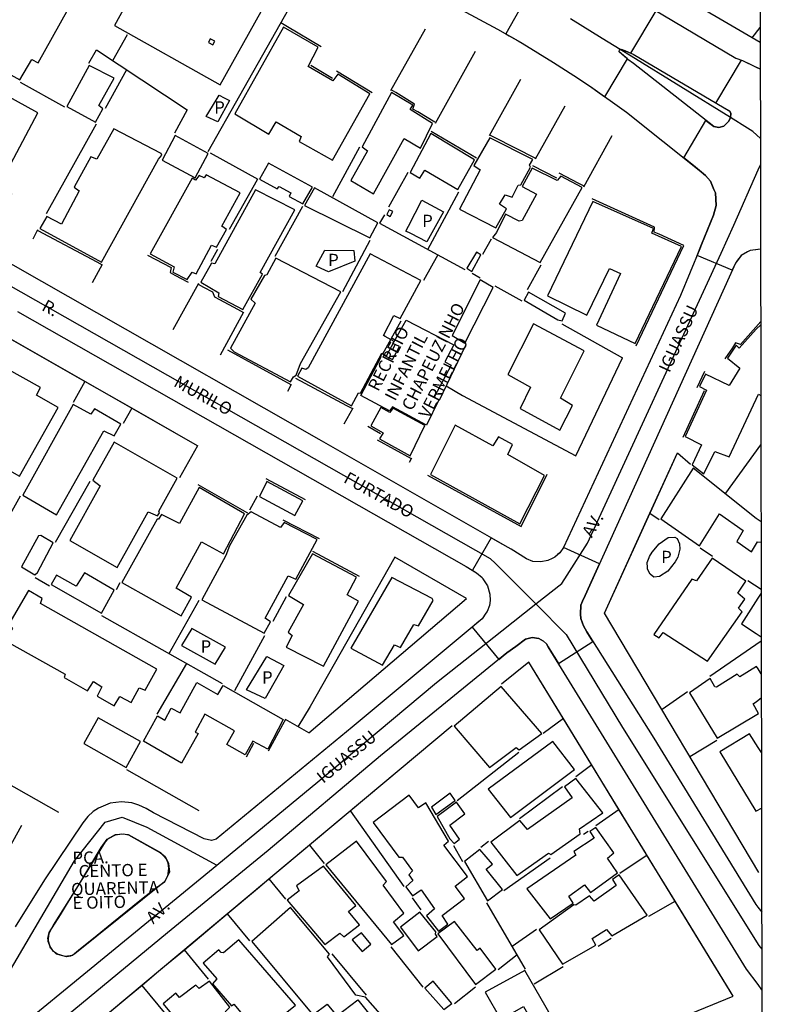
# Model space of a CAD drawing. Extents: x 180707 to 183128, y 1674279 to 1677054.
# Drawn here: x 182970 to 183123, y 1675677 to 1675877 of the extents above; entities that cross this region are included whole.
import ezdxf
from ezdxf.enums import TextEntityAlignment as Align

# ---------------------------------------------------------------- set-up
doc = ezdxf.new("R2010")
doc.units = 0
doc.header["$MEASUREMENT"] = 0
doc.layers.get('0').update_dxf_attribs({"linetype": 'CONTINUOUS'})
for name, color, linetype in [('V-AREA_VERDE', 3, 'CONTINUOUS'), ('V-CANTEIRO', 6, 'CONTINUOUS'), ('V-CRUZAMENTO', 1, 'CONTINUOUS'), ('V-EDIFICACAO', 2, 'CONTINUOUS'), ('V-EDIFICACAO_IDENTIFICADA', 6, 'CONTINUOUS'), ('V-EIXO_DE_LOGRADOURO', 3, 'CONTINUOUS'), ('V-LOTE', 231, 'CONTINUOUS'), ('V-NOME_DOS_LOGRADOUROS', 2, 'CONTINUOUS'), ('V-QUADRA', 6, 'CONTINUOUS'), ('V-TESTADA', 3, 'CONTINUOUS'), ('X-LIMITE_5000', 7, 'CONTINUOUS')]:
    doc.layers.add(name, color=color, linetype=linetype)

# ---------------------------------------------------------------- blocks, each defined once
blk = doc.blocks.new('872BIIIP_img_geo')
at = {"layer": 'V-AREA_VERDE', "linetype": 'Continuous'}
blk.add_lwpolyline([(182999.14, 1675701.49), (182997.07, 1675699.99), (182994.16, 1675697.69), (182988.44, 1675693.08), (182985.45, 1675690.69), (182981.69, 1675687.61), (182980.45, 1675686.63), (182978.95, 1675686.42), (182977.39, 1675686.88), (182976.62, 1675687.4), (182975.94, 1675688.44), (182975.53, 1675689.47), (182975.69, 1675691.12), (182976.57, 1675692.78), (182981.65, 1675700.81), (182986.3, 1675708.54), (182987.5, 1675710.24), (182989.21, 1675711.18), (182990.81, 1675711.31), (182991.85, 1675711.1), (182994.49, 1675709.65), (182998.32, 1675707.48), (182999.3, 1675706.71), (182999.98, 1675705.29), (183000.15, 1675703.5)], close=True, dxfattribs=at)
at = {"layer": 'V-CANTEIRO'}
blk.add_lwpolyline([(183092.42, 1675869.43), (183091.51, 1675870.2), (183091.58, 1675870.61), (183091.72, 1675870.67), (183091.94, 1675870.76), (183094.39, 1675869.72), (183113.98, 1675858.12), (183114.19, 1675857.67), (183114.13, 1675856.84), (183114.13, 1675856.8), (183113.74, 1675856.05), (183112.76, 1675855.1), (183111.76, 1675854.84), (183110.74, 1675855.01), (183094.42, 1675867.8), (183093.32, 1675868.67)], close=True, dxfattribs=at)
at = {"layer": 'V-CRUZAMENTO', "linetype": 'Continuous'}
for points in [[(183077.88, 1675890.46), (183068.49, 1675873.86), (183069.21, 1675873.46), (183071.81, 1675871.96), (183078.18, 1675868.06), (183082.29, 1675865.37), (183085.68, 1675863.16), (183087.45, 1675861.89), (183088.61, 1675861.07), (183093.21, 1675868.77), (183092.17, 1675869.64), (183091.51, 1675870.2), (183091.58, 1675870.61), (183091.94, 1675870.76), (183092.67, 1675870.45), (183093.9, 1675869.93), (183099.02, 1675878.5)], [(183120.27, 1675830.13), (183118.16, 1675829.83), (183117.57, 1675829.58), (183116.32, 1675828.84), (183115.15, 1675827.27), (183114.51, 1675825.85), (183107.35, 1675828.83), (183108.26, 1675831.05), (183109.33, 1675833.67), (183110.68, 1675837.01), (183111.24, 1675839), (183111.07, 1675841.54), (183110.77, 1675842.25), (183110.05, 1675843.95), (183109.08, 1675845.1), (183106.66, 1675847.08), (183104.67, 1675848.66), (183109.14, 1675856.26), (183110.74, 1675855.01), (183111.76, 1675854.84), (183112.76, 1675855.1), (183113.74, 1675856.05), (183114.13, 1675856.84), (183114.19, 1675857.67), (183113.98, 1675858.12), (183111.2, 1675859.76), (183116.36, 1675868.52), (183116.57, 1675868.45), (183120.22, 1675866.69)]]:
    blk.add_lwpolyline(points, dxfattribs=at)
at = {"layer": 'V-CRUZAMENTO'}
blk.add_lwpolyline([(183062.59, 1675754.09), (183061.68, 1675753.31), (183067.05, 1675746.72), (183067.99, 1675747.48), (183068.71, 1675748.07), (183070.5, 1675749.39), (183072.48, 1675750.85), (183073.83, 1675751.22), (183075.2, 1675751.03), (183076.15, 1675750.49), (183076.73, 1675749.94), (183077.11, 1675749.32), (183077.86, 1675748.1), (183078.46, 1675747.12), (183079.18, 1675745.96), (183086.2, 1675750.38), (183085.52, 1675751.46), (183084.95, 1675752.36), (183084.29, 1675753.6), (183084.11, 1675754.09), (183083.74, 1675755.1), (183083.64, 1675755.92), (183083.75, 1675757.76), (183084.09, 1675758.57), (183084.62, 1675759.75), (183086.18, 1675763.21), (183087.52, 1675766.17), (183080.21, 1675769.48), (183079.47, 1675768.43), (183079.02, 1675768.05), (183078.44, 1675767.55), (183077.9, 1675767.28), (183077.02, 1675766.83), (183075.6, 1675766.59), (183073.96, 1675766.65), (183072.73, 1675767.18), (183069.56, 1675769.17), (183069, 1675769.49), (183067.31, 1675770.46), (183065.5, 1675771.49), (183061.71, 1675764.86), (183062.53, 1675764.36), (183063.66, 1675763.4), (183063.85, 1675763.12), (183064.78, 1675761.69), (183065.25, 1675759.99), (183065.33, 1675758.76), (183065.15, 1675757.68), (183064.72, 1675756.5), (183064.46, 1675756.12), (183063.68, 1675754.98), (183062.59, 1675754.09)], close=True, dxfattribs=at)
at = {"layer": 'V-EDIFICACAO'}
for points in [[(182976.67, 1675905.16), (182960.16, 1675875.38), (182961.55, 1675874.48), (182959.31, 1675870.26), (182969.77, 1675864.5), (182972.17, 1675868.66), (182973.5, 1675867.99), (182990.03, 1675897.65), (182976.67, 1675905.16)], [(183002.01, 1675889.42), (183001.33, 1675888.3), (182997.17, 1675890.45), (182988.97, 1675875.54), (183010.48, 1675863.52), (183018.8, 1675878.4), (183004.92, 1675886.16), (183005.54, 1675887.39), (183002.01, 1675889.42)], [(183028.32, 1675867.25), (183030.4, 1675871.17), (183023.33, 1675875.22), (183013.44, 1675857.57), (183020.37, 1675853.46), (183021.87, 1675856.01), (183026.93, 1675853), (183026.5, 1675852.01), (183033.28, 1675848.17), (183040.84, 1675861.69), (183034.34, 1675865.68), (183033.34, 1675864.28), (183028.32, 1675867.25)], [(183008.44, 1675872.83), (183008.07, 1675872.1), (183008.98, 1675871.62), (183009.38, 1675872.35), (183008.44, 1675872.83)], [(182955.78, 1675867.47), (182952.53, 1675861.42), (182959.34, 1675857.69), (182956.17, 1675851.92), (182949.19, 1675855.58), (182946.13, 1675849.95), (182957.83, 1675843.57), (182958.76, 1675844.71), (182961.34, 1675843.16), (182960.58, 1675841.7), (182961.89, 1675840.97), (182962.99, 1675842.54), (182967.53, 1675840.12), (182968.16, 1675841.28), (182965.44, 1675842.82), (182973.45, 1675857.83), (182955.78, 1675867.47)], [(182983.83, 1675867.39), (182979.3, 1675859.08), (182985.16, 1675855.89), (182986.66, 1675858.59), (182985.78, 1675859.28), (182988.92, 1675864.84), (182983.83, 1675867.39)], [(183009.65, 1675860.38), (183010.26, 1675861.38), (183011.26, 1675860.86), (183012.35, 1675860.29), (183009.98, 1675855.98), (183007.65, 1675857.09), (183009.65, 1675860.38)], [(183045.29, 1675861.97), (183039.32, 1675850.89), (183040.37, 1675850.1), (183037.01, 1675844.05), (183041.65, 1675841.35), (183047.87, 1675852.58), (183051.19, 1675850.64), (183053.63, 1675855.64), (183049.05, 1675858.49), (183049.62, 1675859.39), (183045.29, 1675861.97)], [(182988.86, 1675854.56), (182985.43, 1675848.37), (182984.21, 1675848.86), (182980.79, 1675842.72), (182981.79, 1675841.99), (182978.22, 1675835.21), (182975.26, 1675836.74), (182973.84, 1675834.28), (182986.35, 1675827.46), (182997.92, 1675848.41), (182998.64, 1675849.21), (182998.48, 1675849.53), (182988.86, 1675854.56)], [(183001.3, 1675853.17), (182998.65, 1675848.18), (183005.39, 1675844.59), (183008.02, 1675849.52), (183001.3, 1675853.17)], [(183053.24, 1675853.61), (183049.05, 1675845.69), (183051.06, 1675844.51), (183052.07, 1675846.16), (183058.72, 1675842.21), (183062.15, 1675848.24), (183053.24, 1675853.61)], [(183065.28, 1675852.7), (183061.99, 1675847.12), (183063.26, 1675846.22), (183059.06, 1675838.24), (183066.47, 1675834.45), (183068.63, 1675838.32), (183067.24, 1675839.24), (183068.34, 1675841.12), (183069.77, 1675840.65), (183071.04, 1675843.09), (183071.52, 1675843.17), (183073.53, 1675846.74), (183073.29, 1675847.2), (183073.96, 1675848.34), (183065.28, 1675852.7)], [(183020.27, 1675847.57), (183018.47, 1675844.3), (183022.06, 1675842.37), (183022.47, 1675842.83), (183024.81, 1675841.57), (183024.51, 1675840.81), (183027.27, 1675839.35), (183029.24, 1675842.72), (183020.27, 1675847.57)], [(183005.45, 1675844.12), (183004.76, 1675844.5), (182996.22, 1675829.15), (183001.1, 1675826.51), (183000.83, 1675825.46), (183003.74, 1675823.92), (183004.75, 1675825.44), (183005.62, 1675825.11), (183008.68, 1675830.9), (183009.75, 1675830.52), (183011.77, 1675834.12), (183010.8, 1675834.76), (183014.5, 1675841.52), (183007.59, 1675845.22), (183007.24, 1675844.59), (183006.17, 1675845.09), (183005.45, 1675844.12)], [(183073.84, 1675846.54), (183071.84, 1675842.85), (183074.73, 1675841.28), (183071.82, 1675835.92), (183071.23, 1675835.81), (183068.41, 1675837.19), (183066.62, 1675833.51), (183065.79, 1675832.45), (183075.48, 1675827.37), (183083.98, 1675842.62), (183079.65, 1675844.97), (183078.93, 1675844.08), (183073.84, 1675846.54)], [(183017.64, 1675842.17), (183009.41, 1675827.11), (183008.67, 1675827.25), (183006.54, 1675823.41), (183010.16, 1675821.26), (183010.04, 1675820.47), (183015.04, 1675817.82), (183019.06, 1675825.03), (183018.56, 1675825.35), (183025.62, 1675838.13), (183017.64, 1675842.17)], [(183029.61, 1675842.54), (183027.61, 1675838.95), (183040.84, 1675832.44), (183042.5, 1675835.46), (183029.61, 1675842.54)], [(183052.46, 1675831.6), (183049.2, 1675833.28), (183048.2, 1675833.79), (183048.72, 1675834.79), (183051.44, 1675840.08), (183055.83, 1675837.67), (183052.46, 1675831.6)], [(183086.93, 1675814.65), (183094.79, 1675810.97), (183104.18, 1675830.67), (183098.19, 1675833.34), (183098.5, 1675834.31), (183086.21, 1675839.81), (183077, 1675820.6), (183084.93, 1675816.67), (183089.53, 1675826.18), (183091.82, 1675825.16), (183086.93, 1675814.65)], [(183044.81, 1675838.09), (183044.3, 1675837.13), (183045.01, 1675836.75), (183045.57, 1675837.75), (183044.81, 1675838.09)], [(183028.31, 1675806.03), (183027.86, 1675805.67), (183027.08, 1675805.91), (183026.19, 1675804.29), (183037.16, 1675798.26), (183038.57, 1675800.89), (183038.96, 1675800.84), (183042.75, 1675807.98), (183043.28, 1675808.98), (183044.25, 1675808.43), (183045.79, 1675811.37), (183044, 1675812.39), (183043.66, 1675812.59), (183045.77, 1675816.62), (183047.05, 1675816.05), (183051.2, 1675823.71), (183040.92, 1675829.15)], [(183037.59, 1675829.81), (183037.81, 1675827.68), (183032.5, 1675825.51), (183030.98, 1675826.2), (183029.96, 1675826.67), (183030.5, 1675827.66), (183031.73, 1675829.92), (183037.59, 1675829.81)], [(183060.58, 1675826.28), (183061.57, 1675825.54), (183063.43, 1675828.96), (183062.52, 1675829.49), (183060.58, 1675826.28)], [(183021.77, 1675828.31), (183019.95, 1675824.92), (183019.45, 1675824.73), (183016.69, 1675819.93), (183017.57, 1675819.11), (183012.55, 1675809.96), (183013.34, 1675809.25), (183024.74, 1675803.12), (183025.33, 1675804.17), (183025.92, 1675804.5), (183026.78, 1675806.88), (183034.96, 1675821.47), (183021.77, 1675828.31)], [(183057.6, 1675812.55), (183060.14, 1675811.04), (183065.95, 1675822.35), (183063.3, 1675823.91), (183057.6, 1675812.55)], [(183073.1, 1675821.38), (183072.21, 1675819.75), (183079.07, 1675815.73), (183079.92, 1675815.54), (183080.65, 1675817.1), (183073.1, 1675821.38)], [(183074.11, 1675814.91), (183068.94, 1675804.65), (183073.49, 1675802.1), (183071.44, 1675797.72), (183079.45, 1675793.35), (183082.02, 1675798.33), (183079.64, 1675799.85), (183084.4, 1675809.45), (183074.11, 1675814.91)], [(182963.33, 1675807.92), (182961.27, 1675804.49), (182963.83, 1675803.05), (182957.17, 1675791.05), (182969.67, 1675784.02), (182977.58, 1675797.94), (182973.14, 1675800.43), (182973.96, 1675802.03), (182963.33, 1675807.92)], [(182980.63, 1675798.53), (182970.35, 1675780.15), (182977.22, 1675776.13), (182986.8, 1675793.2), (182988.94, 1675792.16), (182990.28, 1675794.57), (182984.94, 1675797.69), (182984.17, 1675796.59), (182980.63, 1675798.53)], [(183045.53, 1675797.78), (183044.96, 1675796.94), (183043.08, 1675797.95), (183041.06, 1675794.22), (183043.61, 1675792.82), (183042.85, 1675791.54), (183049.09, 1675788.11), (183052.05, 1675794.25), (183045.53, 1675797.78)], [(183068.94, 1675788.4), (183069.87, 1675790.39), (183066.98, 1675791.98), (183065.89, 1675790.16), (183058.23, 1675794.33), (183053.17, 1675784.32), (183071.37, 1675774.3), (183076.39, 1675784.12), (183068.94, 1675788.4)], [(182988.94, 1675790.87), (182984.58, 1675783.18), (182986.11, 1675782.04), (182979.94, 1675770.91), (182989.54, 1675765.43), (182995.85, 1675776.72), (182997.73, 1675775.9), (182998.13, 1675776.54), (182998.02, 1675776.89), (183001.75, 1675783.56), (182988.94, 1675790.87)], [(182998.54, 1675776.17), (182997.96, 1675775.28), (182997.64, 1675775.28), (182990.51, 1675762.4), (183002.55, 1675755.59), (183004.65, 1675759.39), (183001.51, 1675761.24), (183006.7, 1675770.67), (183011.11, 1675768.22), (183015.4, 1675776.34), (183006.2, 1675781.71), (183002.21, 1675774.34), (182998.54, 1675776.17)], [(183019.97, 1675782.9), (183018.43, 1675779.84), (183025.63, 1675776.01), (183027.28, 1675779.01), (183019.97, 1675782.9)], [(183015.91, 1675776.06), (183012.38, 1675769.84), (183011.6, 1675767.87), (183006.75, 1675758.86), (183019.39, 1675752.09), (183020.72, 1675754.41), (183019.62, 1675755.11), (183024.26, 1675763.72), (183025.86, 1675763.04), (183030.14, 1675771.11), (183023.5, 1675774.55), (183022.74, 1675773.53), (183016.78, 1675776.72), (183015.91, 1675776.06)], [(182974.06, 1675771.92), (182973.55, 1675771.84), (182970.09, 1675765.59), (182972.79, 1675763.94), (182973.32, 1675764.39), (182976.52, 1675770.44), (182974.06, 1675771.92)], [(183099.66, 1675770.27), (183101.47, 1675771.5), (183102.81, 1675771.61), (183103.3, 1675771.3), (183103.79, 1675770.23), (183103.84, 1675769.18), (183103.43, 1675767.5), (183102.91, 1675766.58), (183101.41, 1675764.66), (183099.74, 1675763.59), (183098.55, 1675763.48), (183097.82, 1675764.07), (183097.31, 1675765.06), (183097.29, 1675765.43), (183097.24, 1675766.44), (183097.6, 1675767.43), (183097.68, 1675767.66), (183098.2, 1675768.54), (183099.66, 1675770.27)], [(183029.19, 1675768.22), (183024.35, 1675759.73), (183027.37, 1675757.94), (183024.27, 1675752.3), (183025.11, 1675751.64), (183023.88, 1675749.26), (183031.49, 1675745.36), (183038.59, 1675758.56), (183036.29, 1675759.85), (183038.18, 1675763.47), (183029.19, 1675768.22)], [(183110.43, 1675767.31), (183107.27, 1675762.72), (183106.28, 1675763.08), (183098.56, 1675751.85), (183099.65, 1675751.16), (183100.45, 1675752.24), (183109.5, 1675746.42), (183116.54, 1675756.42), (183115.79, 1675757.17), (183117.06, 1675759), (183115.66, 1675760.2), (183117.27, 1675762.63), (183110.43, 1675767.31)], [(182982.87, 1675764.32), (182981.19, 1675761.64), (182977.23, 1675763.85), (182976.13, 1675761.98), (182986.37, 1675756.14), (182988.92, 1675760.85), (182982.87, 1675764.32)], [(183045.35, 1675763.42), (183037.01, 1675749.04), (183043.45, 1675745.57), (183045.88, 1675749.75), (183047.12, 1675749.19), (183049.84, 1675753.85), (183050.73, 1675753.56), (183053.71, 1675758.76), (183053.52, 1675759.12), (183045.35, 1675763.42)], [(182973.98, 1675758.11), (182974.32, 1675759.11), (182971.5, 1675760.74), (182967.53, 1675753.89), (182968.29, 1675753.08), (182966.94, 1675750.77), (182967.43, 1675750.17), (182978.94, 1675743.73), (182978.77, 1675743.07), (182983.48, 1675740.37), (182984.72, 1675742.24), (182986.45, 1675741.16), (182985.49, 1675739.31), (182988.9, 1675737.34), (182990.11, 1675739.21), (182992.36, 1675737.98), (182994.01, 1675740.98), (182995.26, 1675740.54), (182997.62, 1675744.78), (182973.98, 1675758.11)], [(183002.6, 1675749.59), (183009.48, 1675745.8), (183011.55, 1675749.27), (183004.73, 1675753.04), (183002.6, 1675749.59)], [(183019.59, 1675738.81), (183015.79, 1675740.59), (183019.92, 1675747.32), (183023.41, 1675745.53), (183019.59, 1675738.81)], [(182994.86, 1675730.16), (182997.73, 1675735.29), (182999.19, 1675734.4), (183000.54, 1675736.87), (183002.33, 1675735.89), (183005.71, 1675742.06), (183009.97, 1675739.64), (183011.07, 1675741.48), (183023.29, 1675734.54), (183020.15, 1675728.54), (183017.09, 1675730.18), (183015.55, 1675727.35), (183011.85, 1675729.46), (183013.35, 1675732.27), (183007.32, 1675735.63), (183005.4, 1675732), (183005.97, 1675731.7), (183002.64, 1675725.66), (182994.86, 1675730.16)], [(183058.03, 1675733.21), (183065.2, 1675724.81), (183070.63, 1675728.85), (183071.21, 1675728.4), (183075.79, 1675731.72), (183067.58, 1675741.26), (183058.03, 1675733.21)], [(182985.69, 1675734.86), (182982.75, 1675729.66), (182991.34, 1675724.81), (182994.28, 1675730.05), (182985.69, 1675734.86)], [(183064.93, 1675720.39), (183069.42, 1675714.62), (183082.44, 1675724.38), (183078.05, 1675730.06), (183064.93, 1675720.39)], [(183072.89, 1675712.2), (183071.36, 1675714.06), (183065.44, 1675709.62), (183070.76, 1675702.86), (183077.19, 1675707.37), (183077.66, 1675707.12), (183083.62, 1675711.34), (183083.44, 1675712.31), (183088.19, 1675715.6), (183082.72, 1675722.59), (183080.45, 1675720.85), (183081.96, 1675718.62), (183072.89, 1675712.2)], [(183050.78, 1675716.63), (183048.84, 1675719.18), (183041.57, 1675713.65), (183046.74, 1675706.59), (183047.48, 1675706.6), (183049.53, 1675703.78), (183048.82, 1675702.96), (183049.62, 1675701.82), (183048.18, 1675700.58), (183049.56, 1675698.73), (183051.3, 1675699.91), (183054.01, 1675696.08), (183052.36, 1675694.69), (183054.8, 1675691.56), (183056.7, 1675692.98), (183055.56, 1675694.72), (183060.09, 1675698.15), (183058.24, 1675700.72), (183060.7, 1675702.66), (183055.9, 1675709.03), (183056.88, 1675709.81), (183052.27, 1675717.59), (183050.78, 1675716.63)], [(183053.42, 1675716.75), (183054.3, 1675715.22), (183058.19, 1675718.09), (183057.16, 1675719.56), (183053.42, 1675716.75)], [(183054.57, 1675714.85), (183057.14, 1675710.32), (183058, 1675709.38), (183059.08, 1675710.26), (183057.13, 1675713.05), (183060.15, 1675715.4), (183058.46, 1675717.73), (183054.57, 1675714.85)], [(183072.78, 1675700.17), (183077.52, 1675694.08), (183082.19, 1675697.26), (183081.3, 1675698.66), (183084.48, 1675700.93), (183085.69, 1675699.41), (183091.18, 1675703.41), (183089.19, 1675706.38), (183090.46, 1675707.44), (183086.78, 1675712.61), (183085.56, 1675711.79), (183086.45, 1675710.42), (183082.33, 1675707.75), (183082.74, 1675707.01), (183072.78, 1675700.17)], [(183038.17, 1675709.85), (183031.9, 1675705.01), (183045.3, 1675688.84), (183047.79, 1675690.65), (183045.67, 1675693.45), (183047.79, 1675695.23), (183043.58, 1675700.91), (183044.29, 1675701.65), (183038.17, 1675709.85)], [(183063.25, 1675708.13), (183060.12, 1675705.72), (183064.79, 1675697.74), (183067.82, 1675700.02), (183064.51, 1675704.11), (183065.78, 1675705.17), (183063.25, 1675708.13)], [(183025.96, 1675700.76), (183026.52, 1675699.72), (183024.05, 1675697.81), (183031.76, 1675688.84), (183034.77, 1675691.17), (183035.62, 1675690.38), (183038.79, 1675692.86), (183036.54, 1675695.55), (183038.02, 1675696.78), (183031.49, 1675704.75), (183025.96, 1675700.76)], [(183085.49, 1675698.75), (183082.69, 1675696.81), (183082.35, 1675696.92), (183075.26, 1675691.81), (183080.02, 1675684.87), (183086.76, 1675688.72), (183086.05, 1675690.05), (183088.98, 1675691.85), (183090.01, 1675690.58), (183097.19, 1675694.78), (183091.51, 1675703.02), (183090.17, 1675702.07), (183090.92, 1675700.83), (183086.46, 1675697.66), (183085.49, 1675698.75)], [(183024.72, 1675696.33), (183016.89, 1675689.44), (183029.3, 1675674.57), (183032.22, 1675676.72), (183034.15, 1675674.34), (183038.44, 1675677.62), (183041.66, 1675673.53), (183042.96, 1675674.75), (183040, 1675678.16), (183038.05, 1675678.52), (183032.25, 1675686.3), (183032.7, 1675686.89), (183024.72, 1675696.33)], [(183051.01, 1675695.39), (183047.07, 1675692.34), (183050.7, 1675687.56), (183054.56, 1675690.44), (183054.19, 1675690.94), (183054.31, 1675691.4), (183051.01, 1675695.39)], [(183058.09, 1675693.51), (183054.7, 1675690.98), (183062.35, 1675680.69), (183066.5, 1675683.83), (183063.27, 1675688.06), (183062.68, 1675687.6), (183058.09, 1675693.51)], [(183037.31, 1675689.8), (183039.34, 1675687.43), (183041.09, 1675688.88), (183039.16, 1675691.21), (183037.31, 1675689.8)], [(183014.24, 1675689.81), (183011.11, 1675687.17), (183010.69, 1675687.18), (183010.17, 1675687.76), (183007, 1675685.06), (183009.81, 1675681.83), (183008.92, 1675680.87), (183012.76, 1675676.39), (183013.25, 1675676.68), (183017.16, 1675672.04), (183019.98, 1675674.25), (183021.3, 1675672.89), (183025.75, 1675676.54), (183014.24, 1675689.81)], [(183072.33, 1675683.54), (183064.3, 1675679.15), (183067.5, 1675673.62), (183072.09, 1675676.21), (183073.45, 1675673.88), (183068.89, 1675671.21), (183072.14, 1675665.73), (183077.65, 1675668.66), (183080.06, 1675664.81), (183079.93, 1675664.45), (183074.69, 1675661.49), (183078.1, 1675655.89), (183082.66, 1675658.43), (183084.8, 1675654.78), (183080.15, 1675652.2), (183083.62, 1675646.48), (183087.16, 1675648.54), (183087.88, 1675647.7), (183092.02, 1675649.49), (183072.33, 1675683.54)], [(183006.21, 1675679.93), (183005.5, 1675680.56), (183002.2, 1675678.07), (183001.45, 1675678.94), (182998.91, 1675676.76), (183005.9, 1675668.25), (183009.83, 1675671.48), (183011.43, 1675669.61), (183014.17, 1675671.87), (183011.48, 1675675.17), (183012.45, 1675676.08), (183008.27, 1675681.42), (183006.21, 1675679.93)], [(183053.74, 1675681.37), (183052.06, 1675679.99), (183055.88, 1675675.62), (183057.51, 1675676.88), (183053.74, 1675681.37)]]:
    blk.add_lwpolyline(points, close=True, dxfattribs=at)
for points in [[(183120.29, 1675814.72), (183119.39, 1675813.85), (183115.92, 1675809.98), (183115.29, 1675810.61), (183113.53, 1675807.97), (183116.07, 1675805.9), (183113.87, 1675802.4), (183109.04, 1675804.73), (183107.84, 1675802.18), (183109.26, 1675801.45), (183104.95, 1675792.04), (183108.23, 1675790.37), (183106.36, 1675786.27), (183108.73, 1675784.49), (183110.94, 1675789.02), (183113.86, 1675787.92), (183119.81, 1675800.68), (183120.31, 1675800.37)], [(183120.35, 1675774.74), (183119.35, 1675775.38), (183106.59, 1675785.63), (183099.97, 1675775.33), (183107.88, 1675769.83), (183111.9, 1675776.34), (183116.7, 1675772.94), (183115.4, 1675770.69), (183118.41, 1675768.59), (183119.66, 1675770.65), (183120.35, 1675770.55)], [(183120.38, 1675760.24), (183119.73, 1675759.22), (183116.38, 1675753.98), (183119.39, 1675752), (183120.39, 1675751.34)], [(183120.41, 1675743.82), (183119.74, 1675744.83), (183119.42, 1675745.32), (183116.02, 1675743.23), (183115.5, 1675743.73), (183111.29, 1675741.14), (183110.97, 1675741.22), (183109.99, 1675742.88), (183105.85, 1675739.99), (183111.45, 1675730.74), (183119.83, 1675735.79), (183118.73, 1675737.74), (183119.41, 1675738.2), (183120.41, 1675738.92)], [(183120.43, 1675727.83), (183119.78, 1675728.85), (183117.99, 1675731.67), (183111.99, 1675728), (183119.31, 1675715.9), (183119.44, 1675715.97), (183120.44, 1675716.54)]]:
    blk.add_lwpolyline(points, dxfattribs=at)
at = {"layer": 'V-EDIFICACAO_IDENTIFICADA'}
blk.add_lwpolyline([(183052.41, 1675794.37), (183045.51, 1675798.06), (183044.88, 1675797.28), (183039.02, 1675800.38), (183043.07, 1675807.98), (183043.28, 1675808.98), (183044.28, 1675808.28), (183045.46, 1675807.71), (183046.89, 1675810.3), (183045.57, 1675810.97), (183045.79, 1675811.37), (183048.22, 1675815.7), (183057.96, 1675810.68), (183056.1, 1675807.21), (183057.42, 1675806.52), (183053.91, 1675800.04), (183054.88, 1675799.51), (183052.41, 1675794.37)], close=True, dxfattribs=at)
at = {"layer": 'V-EIXO_DE_LOGRADOURO'}
for points in [[(183120.23, 1675852.59), (183118.7, 1675854.03), (183117.57, 1675854.72), (183114.13, 1675856.84), (183093.95, 1675869.29), (183091.72, 1675870.67), (183088.05, 1675872.93), (183081.65, 1675876.88)], [(182952, 1675656.76), (182958.96, 1675662.31), (182965.4, 1675668.67), (183009.8, 1675704.94), (183030.34, 1675721.89), (183054.39, 1675742.05), (183067.67, 1675752.54), (183074.59, 1675758.02), (183079.9, 1675762.21), (183080.95, 1675763.86), (183085.09, 1675770.39), (183112.23, 1675829.31), (183114.84, 1675834.97), (183119.8, 1675846.24), (183120.24, 1675847.25)], [(182928.15, 1675844.97), (182929.16, 1675844.42), (182935.97, 1675840.65), (182940.1, 1675838.36), (183065.35, 1675767.26), (183066.37, 1675766.24), (183074.59, 1675758.02), (183080.79, 1675751.82), (183092.21, 1675732.95), (183119.92, 1675688.64)], [(182883.86, 1675546.11), (182893.22, 1675561.25), (182897.53, 1675568.22), (182901.96, 1675575.4), (182947.16, 1675648.53), (182948.62, 1675651), (182950.16, 1675653.63), (182952, 1675656.76), (182956.18, 1675663.87), (182980.86, 1675705.81), (182987.07, 1675713.7), (182990.58, 1675714.72), (182995.55, 1675712.68), (183009.8, 1675704.94)], [(183119.92, 1675688.64), (183120.49, 1675687.88)]]:
    blk.add_lwpolyline(points, dxfattribs=at)
at = {"layer": 'V-LOTE'}
for points in [[(183120.2, 1675872.08), (183101.01, 1675883.32), (183099.67, 1675884.2), (183099.42, 1675884.55), (183099.22, 1675885.8), (183120.14, 1675913.31)], [(183008, 1675849.95), (183027.33, 1675884.16), (183030.14, 1675888.82)], [(183118.58, 1675873.03), (183120.2, 1675875.12)], [(182988.65, 1675868.41), (182991.66, 1675873.7)], [(183045.13, 1675862.35), (183052.19, 1675874.87)], [(182983.75, 1675867.91), (182985.31, 1675870.64), (183003.79, 1675858.41), (183001.2, 1675853.69)], [(183054.18, 1675855.72), (183062.33, 1675870.34)], [(182991.45, 1675866.55), (182987.07, 1675858.71)], [(182969.85, 1675864.04), (182978.86, 1675859.02)], [(183065.21, 1675853.2), (183071.53, 1675864.66)], [(183074.55, 1675848.45), (183080.53, 1675859.21)], [(182985.27, 1675855.51), (182975.14, 1675837.26)], [(183084.34, 1675842.75), (183090.1, 1675853.22)], [(183008.45, 1675849.7), (183018.12, 1675844.34)], [(183033.33, 1675840.81), (183038.83, 1675850.87)], [(183048.6, 1675845.66), (183044.67, 1675838.61)], [(183018.01, 1675844.17), (183012.26, 1675834.12)], [(183052.65, 1675830.07), (183058.98, 1675841.77)], [(183021.67, 1675828.69), (183027.28, 1675838.85)], [(183043.84, 1675837.1), (183042.84, 1675835.36), (183060.2, 1675825.99)], [(182973.35, 1675834.05), (182972.42, 1675832.17)], [(183035.36, 1675821.54), (183040.91, 1675831.93)], [(183063.85, 1675829.07), (183065.6, 1675832.21)], [(183008.63, 1675827.66), (183009.97, 1675830.11)], [(182984.55, 1675823.33), (182986.54, 1675827.07)], [(183054.68, 1675828.97), (183051.75, 1675823.73)], [(183061.64, 1675825.21), (183063.3, 1675824.26)], [(183072.9, 1675821.89), (183075.68, 1675826.95)], [(183006.09, 1675823.12), (183000.83, 1675813.7)], [(183066.28, 1675822.63), (183071.74, 1675819.6)], [(183006.01, 1675790.08), (182954.1, 1675819.69)], [(183015.22, 1675817.33), (183010.45, 1675808.6)], [(183043.49, 1675808.84), (183047.21, 1675815.54)], [(183079.85, 1675814.94), (183092.18, 1675808.04)], [(183055.01, 1675799.46), (183060.36, 1675810.61)], [(183082.71, 1675788.09), (183092.18, 1675808.04)], [(182982.98, 1675803.22), (182980.57, 1675798.94)], [(183024.2, 1675801.24), (183024.97, 1675802.65)], [(183056.36, 1675802.31), (183059.71, 1675800.37), (183082.72, 1675788.1)], [(182992.5, 1675797.79), (182990.75, 1675794.72)], [(183037.4, 1675797.83), (183035.61, 1675794.57)], [(183005.89, 1675790.15), (183002.23, 1675783.67)], [(183113.23, 1675780.54), (183120.33, 1675790.38)], [(183048.95, 1675786.85), (183049.4, 1675787.73)], [(183119.89, 1675703.45), (183088.53, 1675756.12), (183103.36, 1675788.73)], [(183103.35, 1675788.72), (183106.04, 1675786.42)], [(182977.02, 1675770.59), (182984.08, 1675782.98)], [(182958.71, 1675760.04), (182969.92, 1675779.97)], [(183018.01, 1675779.91), (183016.45, 1675777.08)], [(183097.76, 1675776.48), (183099.63, 1675775.21)], [(183108.01, 1675769.4), (183110.48, 1675767.73)], [(183045.97, 1675767.52), (183028.73, 1675737.16), (183026.25, 1675733.06)], [(183028.5, 1675731.82), (183060.54, 1675759.13), (183045.97, 1675767.52)], [(182972.89, 1675763.43), (182975.79, 1675761.74)], [(182990.1, 1675762.29), (182989.33, 1675760.91)], [(183117.65, 1675762.78), (183120.37, 1675761)], [(183021.2, 1675754.55), (183023.97, 1675759.51)], [(183000.09, 1675747.95), (183006.18, 1675758.78)], [(183010.97, 1675741.79), (182986.42, 1675755.64)], [(183013.42, 1675740.47), (183019.56, 1675751.64)], [(183109.96, 1675743.35), (183120.39, 1675750.56)], [(183003.61, 1675745.96), (182997.59, 1675735.6)], [(183114.69, 1675678.33), (183073.17, 1675746.22), (183067.63, 1675741.71)], [(183105.41, 1675740.2), (183100.26, 1675736.57)], [(183057.62, 1675733.25), (182981.37, 1675669.46), (182959.41, 1675650.68), (182942.5, 1675623.36)], [(182944.25, 1675734.61), (182977.59, 1675715.74)], [(183028.5, 1675731.82), (183023.72, 1675734.56)], [(183076.11, 1675731.74), (183080.19, 1675734.85)], [(183105.91, 1675727.06), (183111.35, 1675730.35)], [(183058.59, 1675718.12), (183071.16, 1675727.9)], [(183082.71, 1675722.98), (183085.99, 1675725.44)], [(182991.42, 1675724.36), (183006.1, 1675716.03)], [(183071.3, 1675714.43), (183080, 1675720.96)], [(183047.82, 1675700.64), (183036.99, 1675715.93)], [(183086.82, 1675712.99), (183091.55, 1675716.33)], [(183084.27, 1675711.27), (183085.21, 1675711.88)], [(183028.63, 1675708.99), (183031.56, 1675705.3)], [(183057.9, 1675708.96), (183059.72, 1675705.71)], [(183063.44, 1675708.62), (183064.99, 1675709.82)], [(183091.64, 1675703.3), (183097.21, 1675707.05)], [(183068.08, 1675699.82), (183077.5, 1675706.45)], [(183020.32, 1675702.15), (183023.74, 1675698.03)], [(183049.5, 1675698.29), (183051.21, 1675695.89)], [(183072.48, 1675683.83), (183064.66, 1675697.31)], [(183097.57, 1675694.57), (183102.92, 1675697.67)], [(183011.87, 1675695.07), (183016.41, 1675689.59)], [(183069.78, 1675688.52), (183074.74, 1675691.92)], [(183087.25, 1675688.48), (183089.89, 1675690.09)], [(183003.16, 1675687.75), (183008.06, 1675681.76)], [(183033.14, 1675686.96), (183040.15, 1675678.54)], [(183045.15, 1675688.38), (183051.67, 1675680.14)], [(183070.83, 1675686.71), (183066.92, 1675683.68)], [(183074.24, 1675680.87), (183080.12, 1675684.34)], [(183020.92, 1675648.72), (182994.61, 1675680.54)], [(183058.08, 1675676.86), (183062.36, 1675680.22)], [(183083.25, 1675665.46), (183114.68, 1675678.34)]]:
    blk.add_lwpolyline(points, dxfattribs=at)
at = {"layer": 'V-QUADRA'}
for points in [[(183034.75, 1675892.05), (183066.82, 1675874.81), (183071.03, 1675872.43), (183071.81, 1675871.96), (183078.18, 1675868.06), (183082.29, 1675865.37), (183085.68, 1675863.16), (183093.03, 1675857.91), (183107.78, 1675846.19), (183109.08, 1675845.1), (183110.05, 1675843.95), (183110.77, 1675842.25), (183111.07, 1675841.54), (183111.24, 1675839), (183110.68, 1675837.01), (183108.26, 1675831.05), (183107.91, 1675830.18), (183103.96, 1675820.69), (183080.21, 1675769.48), (183079.47, 1675768.43), (183078.44, 1675767.55), (183077.9, 1675767.28), (183077.02, 1675766.83), (183075.6, 1675766.59), (183073.96, 1675766.65), (183072.73, 1675767.18), (183069.56, 1675769.17), (183069, 1675769.49), (183069, 1675769.49), (183030.55, 1675791.47), (182940.15, 1675842.94)], [(183120.13, 1675923), (183119.4, 1675921.99), (183094.67, 1675887.85), (183094.2, 1675887.08), (183093.98, 1675886.72), (183093.66, 1675884.72), (183093.88, 1675883.31), (183094.28, 1675882.31), (183094.71, 1675881.67), (183095.09, 1675881.11), (183096.37, 1675880.07), (183115.21, 1675868.93), (183116.57, 1675868.45), (183119.21, 1675867.17), (183120.22, 1675866.69)], [(182969.29, 1675817.44), (183060.41, 1675765.65), (183062.53, 1675764.36), (183063.66, 1675763.4), (183063.85, 1675763.12), (183064.78, 1675761.69), (183065.25, 1675759.99), (183065.33, 1675758.76), (183065.15, 1675757.68), (183064.72, 1675756.5), (183064.46, 1675756.12), (183063.68, 1675754.98), (183037.29, 1675732.98), (183009.66, 1675710.25), (183008.67, 1675709.96), (183007.18, 1675710.31), (182996.9, 1675715.56), (182995.43, 1675716.45), (182993.96, 1675717.13), (182992.49, 1675717.59), (182990.41, 1675717.81), (182988.12, 1675717.53), (182985.73, 1675716.56), (182984.66, 1675715.84), (182983.58, 1675714.82), (182982.55, 1675713.55), (182974.8, 1675701.95), (182968.81, 1675692.42)], [(183120.27, 1675830.13), (183119.27, 1675829.99), (183118.16, 1675829.83), (183117.57, 1675829.58), (183116.32, 1675828.84), (183115.58, 1675827.85), (183115.15, 1675827.27), (183084.62, 1675759.75), (183084.09, 1675758.57), (183083.75, 1675757.76), (183083.64, 1675755.92), (183083.74, 1675755.1), (183084.11, 1675754.09), (183084.29, 1675753.6), (183084.95, 1675752.36), (183098.55, 1675730.77), (183119.28, 1675696.96), (183119.7, 1675696.41), (183120.48, 1675695.4)], [(183120.49, 1675679.62), (183119.75, 1675680.72), (183117.42, 1675683.82), (183077.11, 1675749.32), (183076.73, 1675749.94), (183076.15, 1675750.49), (183075.2, 1675751.03), (183073.83, 1675751.22), (183072.48, 1675750.85), (183070.5, 1675749.39), (183068.71, 1675748.07), (183043.04, 1675727.14), (183020.24, 1675707.93), (182999.75, 1675691.24), (182966.35, 1675663.63)]]:
    blk.add_lwpolyline(points, dxfattribs=at)
blk.add_lwpolyline([(182999.14, 1675701.49), (182997.07, 1675699.99), (182994.16, 1675697.69), (182988.44, 1675693.08), (182985.45, 1675690.69), (182981.69, 1675687.61), (182980.45, 1675686.63), (182978.95, 1675686.42), (182977.39, 1675686.88), (182976.62, 1675687.4), (182975.94, 1675688.44), (182975.53, 1675689.47), (182975.69, 1675691.12), (182976.57, 1675692.78), (182981.65, 1675700.81), (182986.3, 1675708.54), (182987.5, 1675710.24), (182989.21, 1675711.18), (182990.81, 1675711.31), (182991.85, 1675711.1), (182994.49, 1675709.65), (182998.32, 1675707.48), (182999.3, 1675706.71), (182999.98, 1675705.29), (183000.15, 1675703.5)], close=True, dxfattribs=at)
at = {"layer": 'V-TESTADA'}
for points in [[(183120.2, 1675872.08), (183101.01, 1675883.32), (183099.67, 1675884.2), (183099.42, 1675884.55), (183099.22, 1675885.8), (183120.14, 1675913.31)], [(183030.96, 1675871.21), (183024.16, 1675875.26), (183022.77, 1675876.08)], [(183033.29, 1675864.8), (183028.9, 1675867.43)], [(183041.37, 1675861.84), (183034.07, 1675866.27)], [(183049.61, 1675858.58), (183049.93, 1675859.58), (183046.13, 1675861.95), (183045.22, 1675862.51)], [(183054.11, 1675855.89), (183050.61, 1675857.98), (183049.61, 1675858.58)], [(183062.52, 1675848.58), (183053.35, 1675854.02)], [(183074.57, 1675848.53), (183066.21, 1675852.78), (183065.25, 1675853.27)], [(183078.89, 1675844.54), (183074, 1675847.03)], [(183084.41, 1675842.88), (183083.34, 1675843.44), (183079.31, 1675845.55)], [(183098.65, 1675833.59), (183098.69, 1675834.59), (183086.04, 1675840.32)], [(182973.4, 1675833.92), (182985.38, 1675827.53), (182986.48, 1675826.95)], [(183094.99, 1675810.44), (183104.69, 1675830.86), (183099.65, 1675833.14), (183098.65, 1675833.59)], [(182995.7, 1675828.92), (183000.52, 1675826.35), (183000.28, 1675825.35)], [(183000.28, 1675825.35), (183001.28, 1675824.82), (183003.93, 1675823.42)], [(183006.01, 1675822.98), (183007.09, 1675822.41), (183008.92, 1675821.44), (183009.34, 1675820.44)], [(183009.34, 1675820.44), (183010.34, 1675819.9), (183013.99, 1675817.91), (183015.18, 1675817.26)], [(183120.29, 1675815.4), (183116.19, 1675810.74), (183115.19, 1675811.09)], [(182982.98, 1675803.22), (182965.78, 1675813.03)], [(183115.19, 1675811.09), (183114.52, 1675810.09), (183112.98, 1675807.8)], [(183011.98, 1675809.63), (183024.84, 1675802.6)], [(183082.72, 1675788.1), (183092.18, 1675808.04)], [(183108.86, 1675805.22), (183107.34, 1675801.96)], [(182992.5, 1675797.79), (182982.98, 1675803.22)], [(183025.8, 1675803.91), (183036.15, 1675798.37), (183037.34, 1675797.73)], [(183108.79, 1675801.31), (183104.43, 1675791.83)], [(183005.89, 1675790.15), (182992.5, 1675797.79)], [(183040.48, 1675794.14), (183043.02, 1675792.69)], [(183042.36, 1675791.35), (183049.28, 1675787.59)], [(183006.01, 1675790.08), (183005.89, 1675790.15)], [(183082.71, 1675788.09), (183082.72, 1675788.1)], [(183097.79, 1675776.48), (183103.35, 1675788.72)], [(183103.35, 1675788.72), (183103.36, 1675788.73)], [(183027.8, 1675779.15), (183019.82, 1675783.43)], [(183052.61, 1675784.19), (183071.59, 1675773.76), (183076.92, 1675784.41)], [(183016.11, 1675776.47), (183015.03, 1675777.08), (183005.99, 1675782.22)], [(183030.63, 1675771.26), (183023.27, 1675775.06)], [(183088.53, 1675756.12), (183097.78, 1675776.46)], [(183097.78, 1675776.46), (183097.79, 1675776.48)], [(183028.5, 1675731.82), (183060.54, 1675759.13), (183045.97, 1675767.52)], [(183038.75, 1675763.57), (183029.3, 1675768.69)], [(183119.89, 1675703.45), (183088.53, 1675756.12)], [(183073.17, 1675746.22), (183067.63, 1675741.71)], [(183080.14, 1675734.82), (183073.17, 1675746.22)], [(183023.71, 1675734.56), (183023.11, 1675733.45), (183020.24, 1675728.09)], [(183057.62, 1675733.25), (183020.37, 1675702.09)], [(183085.91, 1675725.38), (183080.14, 1675734.82)], [(183017.23, 1675729.64), (183015.73, 1675726.89)], [(183091.48, 1675716.28), (183085.91, 1675725.38)], [(182991.42, 1675724.36), (183006.1, 1675716.03)], [(183096.78, 1675707.62), (183091.48, 1675716.28)], [(182965.77, 1675705.1), (182970.17, 1675713.07)], [(182978.63, 1675695.88), (182979.25, 1675696.88), (182987.17, 1675709.72), (182987.77, 1675710.38), (182989.23, 1675711.09), (182990.48, 1675711.33), (182991.77, 1675711.16), (182998.37, 1675707.51), (182999.47, 1675706.22), (182999.84, 1675705.44), (183000, 1675704.26), (182999.76, 1675702.74), (182999.18, 1675701.54), (182980.97, 1675686.94), (182980.03, 1675686.45), (182979.22, 1675686.34), (182977.24, 1675686.85), (182975.99, 1675688.11), (182975.43, 1675690.03), (182975.73, 1675691.25), (182978, 1675694.88), (182978.63, 1675695.88)], [(183097.15, 1675707.01), (183096.78, 1675707.62)], [(183102.88, 1675697.65), (183097.15, 1675707.01)], [(183020.37, 1675702.09), (183018.04, 1675700.14)], [(183018.04, 1675700.14), (183011.92, 1675695.01)], [(183114.69, 1675678.33), (183114.07, 1675679.34), (183102.88, 1675697.65)], [(183011.92, 1675695.01), (183003.19, 1675687.71)], [(183003.19, 1675687.71), (182998.44, 1675683.74)], [(182998.44, 1675683.74), (182994.61, 1675680.54)], [(182994.61, 1675680.54), (182991.97, 1675678.32)], [(182991.97, 1675678.32), (182985.91, 1675673.25)]]:
    blk.add_lwpolyline(points, dxfattribs=at)
at = {"layer": 'X-LIMITE_5000'}
blk.add_lwpolyline([(180706.74, 1677050.07), (181189.07, 1677050.91), (181671.4, 1677051.72), (182153.73, 1677052.51), (182636.06, 1677053.28), (183118.4, 1677054.02), (183119.24, 1676499.75), (183120.09, 1675945.47), (183120.94, 1675391.19), (183121.79, 1674836.91), (183122.64, 1674282.63), (182640.42, 1674281.88), (182158.21, 1674281.11), (181676, 1674280.32), (181193.79, 1674279.51), (180711.58, 1674278.68), (180710.61, 1674832.96), (180709.64, 1675387.24), (180708.67, 1675941.52), (180707.7, 1676495.8), (180706.74, 1677050.07)], dxfattribs=at)
at = {"layer": 'V-NOME_DOS_LOGRADOUROS'}
for p in [(183009.25, 1675857.65), (183051.5, 1675834.6), (183032.4, 1675826.66), (183100.06, 1675766.32), (183006.49, 1675748.14), (183018.96, 1675741.85)]:
    blk.add_text('P', height=2.5, dxfattribs=at).set_placement(p)
for s, rotation, p in [('R.', 331.1623, (182974.02, 1675817.81)), ('IGUASSU', 65.6744, (183101.75, 1675804.87)), ('MURILO', 331.1623, (183000.83, 1675802.37)), ('FURTADO', 331.1623, (183035.34, 1675782.82)), ('AV.', 59.7552, (183085.97, 1675771.35)), ('IGUASSU', 39.5478, (183031.38, 1675721.45)), ('AV.', 43.768, (182996.87, 1675692.89))]:
    blk.add_text(s, height=2.5, rotation=rotation, dxfattribs=at).set_placement(p)
for s, rotation, p in [('CHAPEUZINHO', 63.0469, (183054.03, 1675808.15)), ('RECREIO', 63.0469, (183044.94, 1675807.73)), ('INFANTIL', 63.0469, (183048.54, 1675806.1)), ('VERMELHO', 63.0469, (183056.1, 1675803.86)), ('PÇA.', 1.4, (182984.14, 1675706.18)), ('CENTO E ', 1.4, (182989.09, 1675703.56)), ('QUARENTA', 1.4, (182989.09, 1675699.96)), ('E OITO', 1.4, (182985.91, 1675697.08))]:
    blk.add_text(s, height=2.5, rotation=rotation, dxfattribs=at).set_placement(p, align=Align.MIDDLE)

msp = doc.modelspace()

# ---------------------------------------------------------------- block references
at = {"linetype": 'Continuous'}
msp.add_blockref('872BIIIP_img_geo', (0, 0), dxfattribs=at)

doc.saveas('drawing.dxf')
